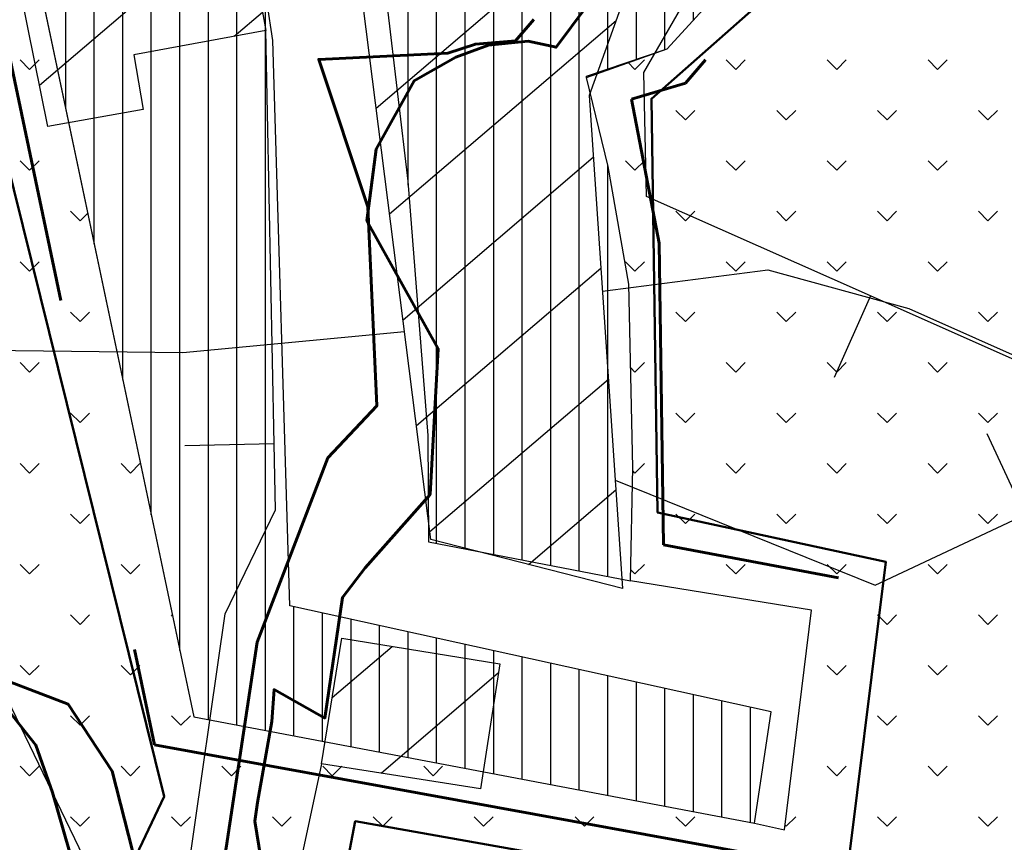
# Model space of a CAD drawing. Units: millimetres. Extents: x 2511043 to 2530982, y 4111415 to 4135566.
# Drawn here: x 2514340 to 2514395, y 4116007 to 4116053 of the extents above; entities that cross this region are included whole.
import ezdxf

# ---------------------------------------------------------------- set-up
doc = ezdxf.new("R2010")
doc.units = ezdxf.units.MM
doc.header["$LTSCALE"] = 20
doc.header["$MEASUREMENT"] = 0
doc.linetypes.add('CONTINUA', pattern=[0])
doc.linetypes.add('TRATTEGGIATAX2', pattern=[1.5, 1, -0.5])
doc.layers.get('0').update_dxf_attribs({"linetype": 'CONTINUOUS'})
for name, color, linetype in [('A006', 8, 'CONTINUOUS'), ('B001', 1, 'CONTINUOUS'), ('E003', 8, 'CONTINUOUS'), ('H001', 8, 'CONTINUOUS'), ('TRATTEGGIO', 4, 'CONTINUOUS'), ('V02', 1, 'CONTINUOUS'), ('ZONE', 7, 'CONTINUOUS')]:
    doc.layers.add(name, color=color, linetype=linetype)
for name, color, linetype, lineweight in [('CONFINE Fogli Catastali', 7, 'CONTINUA', 60), ('Confini ISTAT', 4, 'CONTINUOUS', 50), ('Vincoli Boschi', 210, 'CONTINUOUS', 60)]:
    doc.layers.add(name, color=color, linetype=linetype, lineweight=lineweight)

# ---------------------------------------------------------------- blocks, each defined once
blk = doc.blocks.new('*X34')
at = {"color": 0}
for p, q in [((2514350.4, 4116012.022), (2514350.4, 4116062.936)), ((2514348.8, 4116012.325), (2514348.8, 4116062.416)), ((2514347.2, 4116016.206), (2514347.2, 4116061.896)), ((2514345.6, 4116023.801), (2514345.6, 4116061.376)), ((2514344, 4116060.431), (2514344, 4116060.856)), ((2514344, 4116031.395), (2514344, 4116059.693)), ((2514342.4, 4116038.99), (2514342.4, 4116059.307)), ((2514339.2, 4116054.18), (2514339.2, 4116058.535)), ((2514340.8, 4116046.585), (2514340.8, 4116058.921)), ((2514352, 4116011.718), (2514352, 4116053.144)), ((2514353.6, 4116011.415), (2514353.6, 4116018.661)), ((2514355.2, 4116011.112), (2514355.2, 4116018.307)), ((2514356.8, 4116010.809), (2514356.8, 4116017.954)), ((2514358.4, 4116010.506), (2514358.4, 4116017.601)), ((2514360, 4116010.202), (2514360, 4116017.248)), ((2514361.6, 4116009.899), (2514361.6, 4116016.895)), ((2514363.2, 4116009.596), (2514363.2, 4116016.542)), ((2514364.8, 4116009.293), (2514364.8, 4116016.189)), ((2514366.4, 4116008.99), (2514366.4, 4116015.836)), ((2514368, 4116008.686), (2514368, 4116015.483)), ((2514369.6, 4116008.383), (2514369.6, 4116015.13)), ((2514371.2, 4116008.08), (2514371.2, 4116014.777)), ((2514372.8, 4116007.777), (2514372.8, 4116014.424)), ((2514374.4, 4116007.473), (2514374.4, 4116014.071)), ((2514376, 4116007.17), (2514376, 4116013.718)), ((2514377.6, 4116006.867), (2514377.6, 4116013.365)), ((2514379.2, 4116006.564), (2514379.2, 4116013.011))]:
    blk.add_line(p, q, dxfattribs=at)
blk = doc.blocks.new('*X35')
at = {"color": 0}
for p, q in [((2514369.6, 4116020.651), (2514369.6, 4116088.533)), ((2514371.2, 4116048.743), (2514371.2, 4116086.995)), ((2514368, 4116020.962), (2514368, 4116086.359)), ((2514372.8, 4116049.312), (2514372.8, 4116085.456)), ((2514361.6, 4116022.207), (2514361.6, 4116084.404)), ((2514374.4, 4116049.881), (2514374.4, 4116083.918)), ((2514363.2, 4116021.896), (2514363.2, 4116083.313)), ((2514366.4, 4116021.274), (2514366.4, 4116083.806)), ((2514364.8, 4116021.585), (2514364.8, 4116082.223)), ((2514376, 4116051.538), (2514376, 4116082.379)), ((2514377.6, 4116053.287), (2514377.6, 4116080.841)), ((2514360, 4116042.279), (2514360, 4116079.388)), ((2514379.2, 4116055.037), (2514379.2, 4116079.303)), ((2514380.8, 4116056.787), (2514380.8, 4116077.764)), ((2514382.4, 4116058.537), (2514382.4, 4116076.226)), ((2514384, 4116060.443), (2514384, 4116074.687)), ((2514385.6, 4116062.379), (2514385.6, 4116073.149)), ((2514387.2, 4116064.315), (2514387.2, 4116071.61)), ((2514358.4, 4116055.941), (2514358.4, 4116070.193)), ((2514388.8, 4116066.251), (2514388.8, 4116070.072)), ((2514390.4, 4116068.187), (2514390.4, 4116068.533)), ((2514371.2, 4116020.34), (2514371.2, 4116043.439))]:
    blk.add_line(p, q, dxfattribs=at)
blk = doc.blocks.new('*X127')
at = {"color": 0}
for p, q in [((2514338.778, 4116048.774), (2514338.247, 4116049.305)), ((2514338.778, 4116048.774), (2514339.308, 4116049.305)), ((2514372.719, 4116048.774), (2514372.316, 4116049.177)), ((2514372.719, 4116048.774), (2514373.249, 4116049.305)), ((2514378.376, 4116048.774), (2514377.845, 4116049.305)), ((2514378.376, 4116048.774), (2514378.906, 4116049.305)), ((2514384.033, 4116048.774), (2514383.502, 4116049.305)), ((2514384.033, 4116048.774), (2514384.563, 4116049.305)), ((2514389.69, 4116048.774), (2514389.159, 4116049.305)), ((2514389.69, 4116048.774), (2514390.22, 4116049.305)), ((2514375.547, 4116045.946), (2514375.017, 4116046.476)), ((2514375.547, 4116045.946), (2514376.078, 4116046.476)), ((2514381.204, 4116045.946), (2514380.674, 4116046.476)), ((2514381.204, 4116045.946), (2514381.735, 4116046.476)), ((2514386.861, 4116045.946), (2514386.331, 4116046.476)), ((2514386.861, 4116045.946), (2514387.391, 4116046.476)), ((2514392.518, 4116045.946), (2514391.988, 4116046.476)), ((2514392.518, 4116045.946), (2514393.048, 4116046.476)), ((2514338.778, 4116043.117), (2514338.247, 4116043.648)), ((2514338.778, 4116043.117), (2514339.308, 4116043.648)), ((2514372.719, 4116043.117), (2514372.189, 4116043.648)), ((2514372.719, 4116043.117), (2514373.249, 4116043.648)), ((2514378.376, 4116043.117), (2514377.845, 4116043.648)), ((2514378.376, 4116043.117), (2514378.906, 4116043.648)), ((2514384.033, 4116043.117), (2514383.502, 4116043.648)), ((2514384.033, 4116043.117), (2514384.563, 4116043.648)), ((2514389.69, 4116043.117), (2514389.159, 4116043.648)), ((2514389.69, 4116043.117), (2514390.22, 4116043.648)), ((2514341.606, 4116040.289), (2514341.076, 4116040.819)), ((2514375.547, 4116040.289), (2514375.017, 4116040.819)), ((2514375.547, 4116040.289), (2514376.078, 4116040.819)), ((2514381.204, 4116040.289), (2514380.674, 4116040.819)), ((2514381.204, 4116040.289), (2514381.735, 4116040.819)), ((2514386.861, 4116040.289), (2514386.331, 4116040.819)), ((2514386.861, 4116040.289), (2514387.391, 4116040.819)), ((2514392.518, 4116040.289), (2514391.988, 4116040.819)), ((2514392.518, 4116040.289), (2514393.048, 4116040.819)), ((2514341.606, 4116040.289), (2514342.036, 4116040.719)), ((2514338.778, 4116037.461), (2514338.247, 4116037.991)), ((2514338.778, 4116037.461), (2514339.308, 4116037.991)), ((2514372.719, 4116037.461), (2514372.189, 4116037.991)), ((2514372.719, 4116037.461), (2514373.249, 4116037.991)), ((2514378.376, 4116037.461), (2514377.845, 4116037.991)), ((2514378.376, 4116037.461), (2514378.906, 4116037.991)), ((2514384.033, 4116037.461), (2514383.502, 4116037.991)), ((2514384.033, 4116037.461), (2514384.563, 4116037.991)), ((2514389.69, 4116037.461), (2514389.159, 4116037.991)), ((2514389.69, 4116037.461), (2514390.22, 4116037.991)), ((2514341.606, 4116034.632), (2514341.076, 4116035.162)), ((2514341.606, 4116034.632), (2514342.137, 4116035.162)), ((2514375.547, 4116034.632), (2514375.017, 4116035.162)), ((2514375.547, 4116034.632), (2514376.078, 4116035.162)), ((2514381.204, 4116034.632), (2514380.674, 4116035.162)), ((2514381.204, 4116034.632), (2514381.735, 4116035.162)), ((2514386.861, 4116034.632), (2514386.331, 4116035.162)), ((2514386.861, 4116034.632), (2514387.391, 4116035.162)), ((2514392.518, 4116034.632), (2514391.988, 4116035.162)), ((2514392.518, 4116034.632), (2514393.048, 4116035.162)), ((2514338.778, 4116031.804), (2514338.247, 4116032.334)), ((2514338.778, 4116031.804), (2514339.308, 4116032.334)), ((2514372.719, 4116031.804), (2514372.483, 4116032.039)), ((2514372.719, 4116031.804), (2514373.249, 4116032.334)), ((2514378.376, 4116031.804), (2514377.845, 4116032.334)), ((2514378.376, 4116031.804), (2514378.906, 4116032.334)), ((2514384.033, 4116031.804), (2514383.502, 4116032.334)), ((2514384.033, 4116031.804), (2514384.563, 4116032.334)), ((2514389.69, 4116031.804), (2514389.159, 4116032.334)), ((2514389.69, 4116031.804), (2514390.22, 4116032.334)), ((2514341.606, 4116028.975), (2514341.076, 4116029.506)), ((2514341.606, 4116028.975), (2514342.137, 4116029.506)), ((2514375.547, 4116028.975), (2514375.017, 4116029.506)), ((2514375.547, 4116028.975), (2514376.078, 4116029.506)), ((2514381.204, 4116028.975), (2514380.674, 4116029.506)), ((2514381.204, 4116028.975), (2514381.735, 4116029.506)), ((2514386.861, 4116028.975), (2514386.331, 4116029.506)), ((2514386.861, 4116028.975), (2514387.391, 4116029.506)), ((2514392.518, 4116028.975), (2514391.988, 4116029.506)), ((2514392.518, 4116028.975), (2514393.048, 4116029.506)), ((2514338.778, 4116026.147), (2514338.247, 4116026.677)), ((2514338.778, 4116026.147), (2514339.308, 4116026.677)), ((2514344.435, 4116026.147), (2514343.904, 4116026.677)), ((2514344.435, 4116026.147), (2514344.965, 4116026.677)), ((2514372.719, 4116026.147), (2514373.249, 4116026.677)), ((2514378.376, 4116026.147), (2514377.845, 4116026.677)), ((2514378.376, 4116026.147), (2514378.906, 4116026.677)), ((2514384.033, 4116026.147), (2514383.502, 4116026.677)), ((2514384.033, 4116026.147), (2514384.563, 4116026.677)), ((2514389.69, 4116026.147), (2514389.159, 4116026.677)), ((2514389.69, 4116026.147), (2514390.22, 4116026.677)), ((2514372.719, 4116026.147), (2514372.604, 4116026.262)), ((2514341.606, 4116023.318), (2514341.076, 4116023.849)), ((2514341.606, 4116023.318), (2514342.137, 4116023.849)), ((2514375.547, 4116023.318), (2514375.017, 4116023.849)), ((2514375.547, 4116023.318), (2514376.078, 4116023.849)), ((2514381.204, 4116023.318), (2514380.674, 4116023.849)), ((2514381.204, 4116023.318), (2514381.735, 4116023.849)), ((2514386.861, 4116023.318), (2514386.331, 4116023.849)), ((2514386.861, 4116023.318), (2514387.391, 4116023.849)), ((2514392.518, 4116023.318), (2514391.988, 4116023.849)), ((2514392.518, 4116023.318), (2514393.048, 4116023.849)), ((2514338.778, 4116020.49), (2514338.247, 4116021.02)), ((2514338.778, 4116020.49), (2514339.308, 4116021.02)), ((2514344.435, 4116020.49), (2514343.904, 4116021.02)), ((2514344.435, 4116020.49), (2514344.965, 4116021.02)), ((2514372.719, 4116020.49), (2514373.249, 4116021.02)), ((2514378.376, 4116020.49), (2514377.845, 4116021.02)), ((2514378.376, 4116020.49), (2514378.906, 4116021.02)), ((2514384.033, 4116020.49), (2514383.502, 4116021.02)), ((2514384.033, 4116020.49), (2514384.563, 4116021.02)), ((2514389.69, 4116020.49), (2514389.159, 4116021.02)), ((2514389.69, 4116020.49), (2514390.22, 4116021.02)), ((2514372.719, 4116020.49), (2514372.478, 4116020.731)), ((2514341.606, 4116017.662), (2514341.076, 4116018.192)), ((2514341.606, 4116017.662), (2514342.137, 4116018.192)), ((2514346.795, 4116018.13), (2514346.733, 4116018.192)), ((2514386.861, 4116017.662), (2514386.331, 4116018.192)), ((2514386.861, 4116017.662), (2514387.391, 4116018.192)), ((2514392.518, 4116017.662), (2514391.988, 4116018.192)), ((2514392.518, 4116017.662), (2514393.048, 4116018.192)), ((2514338.778, 4116014.833), (2514338.247, 4116015.364)), ((2514338.778, 4116014.833), (2514339.308, 4116015.364)), ((2514344.435, 4116014.833), (2514343.904, 4116015.364)), ((2514344.435, 4116014.833), (2514344.965, 4116015.364)), ((2514384.033, 4116014.833), (2514383.502, 4116015.364)), ((2514384.033, 4116014.833), (2514384.563, 4116015.364)), ((2514389.69, 4116014.833), (2514389.159, 4116015.364)), ((2514389.69, 4116014.833), (2514390.22, 4116015.364)), ((2514341.606, 4116012.005), (2514341.076, 4116012.535)), ((2514341.606, 4116012.005), (2514342.137, 4116012.535)), ((2514347.263, 4116012.005), (2514346.733, 4116012.535)), ((2514347.263, 4116012.005), (2514347.793, 4116012.535)), ((2514386.861, 4116012.005), (2514386.331, 4116012.535)), ((2514386.861, 4116012.005), (2514387.391, 4116012.535)), ((2514392.518, 4116012.005), (2514391.988, 4116012.535)), ((2514392.518, 4116012.005), (2514393.048, 4116012.535)), ((2514338.778, 4116009.176), (2514338.247, 4116009.707)), ((2514338.778, 4116009.176), (2514339.308, 4116009.707)), ((2514344.435, 4116009.176), (2514343.904, 4116009.707)), ((2514344.435, 4116009.176), (2514344.965, 4116009.707)), ((2514350.092, 4116009.176), (2514349.561, 4116009.707)), ((2514350.092, 4116009.176), (2514350.622, 4116009.707)), ((2514355.748, 4116009.176), (2514355.218, 4116009.707)), ((2514355.748, 4116009.176), (2514356.279, 4116009.707)), ((2514361.405, 4116009.176), (2514360.875, 4116009.707)), ((2514361.405, 4116009.176), (2514361.936, 4116009.707)), ((2514384.033, 4116009.176), (2514383.502, 4116009.707)), ((2514384.033, 4116009.176), (2514384.563, 4116009.707)), ((2514389.69, 4116009.176), (2514389.159, 4116009.707)), ((2514389.69, 4116009.176), (2514390.22, 4116009.707)), ((2514341.606, 4116006.348), (2514341.076, 4116006.878)), ((2514341.606, 4116006.348), (2514342.137, 4116006.878)), ((2514347.263, 4116006.348), (2514346.733, 4116006.878)), ((2514347.263, 4116006.348), (2514347.793, 4116006.878)), ((2514352.92, 4116006.348), (2514352.39, 4116006.878)), ((2514352.92, 4116006.348), (2514353.45, 4116006.878)), ((2514358.577, 4116006.348), (2514358.046, 4116006.878)), ((2514358.577, 4116006.348), (2514359.107, 4116006.878)), ((2514364.234, 4116006.348), (2514363.703, 4116006.878)), ((2514364.234, 4116006.348), (2514364.764, 4116006.878)), ((2514369.891, 4116006.348), (2514369.36, 4116006.878)), ((2514369.891, 4116006.348), (2514370.421, 4116006.878)), ((2514375.547, 4116006.348), (2514375.017, 4116006.878)), ((2514375.547, 4116006.348), (2514376.078, 4116006.878)), ((2514381.204, 4116006.348), (2514381.735, 4116006.878)), ((2514386.861, 4116006.348), (2514386.331, 4116006.878)), ((2514386.861, 4116006.348), (2514387.391, 4116006.878)), ((2514392.518, 4116006.348), (2514391.988, 4116006.878)), ((2514392.518, 4116006.348), (2514393.048, 4116006.878)), ((2514381.204, 4116006.348), (2514381.142, 4116006.41))]:
    blk.add_line(p, q, dxfattribs=at)

msp = doc.modelspace()

# ---------------------------------------------------------------- hatches: boundary and pattern name
at = {"layer": 'Vincoli Boschi', "lineweight": -3}
h = msp.add_hatch(dxfattribs=at)
h.set_pattern_fill('ANSI37', color=256, scale=400, style=0)
h.set_pattern_definition([(315, (2511042.956, 4126685.98), (35.35534, 35.35534), []), (45, (2511042.956, 4126685.98), (-35.35534, 35.35534), [])])
edge = h.paths.add_edge_path()
edge.add_arc((2515719.461, 4115651.301), 544.022, 190.52464, 198.34344, ccw=False)
edge.add_line((2515184.591, 4115551.93), (2515166.838, 4115647.397))
edge.add_line((2515166.838, 4115647.397), (2515155.152, 4115649.773))
edge.add_line((2515155.152, 4115649.773), (2515112.175, 4115659.473))
edge.add_line((2515112.175, 4115659.473), (2515095.935, 4115662.244))
edge.add_line((2515095.935, 4115662.244), (2515080.289, 4115663.234))
edge.add_arc((2515067.083, 4115541.863), 122.087, 83.79039, 104.1143)
edge.add_arc((2515502.714, 4113809.371), 1908.509, 104.114296, 105.175646)
edge.add_arc((2511784.057, 4127519.335), 12296.825, 284.9663523, 285.175646, ccw=False)
edge.add_arc((2514844.718, 4116069.902), 445.363, 278.43181, 284.96635, ccw=False)
edge.add_line((2514910.022, 4115629.353), (2514863.282, 4115622.424))
edge.add_line((2514863.282, 4115622.424), (2514802.963, 4115613.308))
edge.add_line((2514802.963, 4115613.308), (2514748.301, 4115605.984))
edge.add_line((2514748.301, 4115605.984), (2514703.603, 4115601.043))
edge.add_arc((2514608.414, 4116364.5), 769.367, 271.698113, 277.107042, ccw=False)
edge.add_line((2514631.213, 4115595.47), (2514601.997, 4115594.604))
edge.add_line((2514601.997, 4115594.604), (2514569.315, 4115594.604))
edge.add_arc((2514564.485, 4115888.232), 293.668, 265.041, 270.94246, ccw=False)
edge.add_line((2514539.099, 4115595.663), (2514519.619, 4115597.354))
edge.add_line((2514519.619, 4115597.354), (2514495.114, 4115599.743))
edge.add_line((2514495.114, 4115599.743), (2514478.378, 4115601.934))
edge.add_line((2514478.378, 4115601.934), (2514451.505, 4115606.252))
edge.add_line((2514451.505, 4115606.252), (2514432.379, 4115609.637))
edge.add_line((2514432.379, 4115609.637), (2514425.007, 4115611.429))
edge.add_arc((2514429.288, 4115630.51), 19.555, 223.6786, 257.3551, ccw=False)
edge.add_arc((2514456.918, 4115656.894), 57.759, 205.26854, 223.67858, ccw=False)
edge.add_line((2514404.686, 4115632.239), (2514391.822, 4115659.491))
edge.add_line((2514391.822, 4115659.491), (2514383.255, 4115680.001))
edge.add_line((2514383.255, 4115680.001), (2514373.089, 4115707.811))
edge.add_line((2514373.089, 4115707.811), (2514365.411, 4115732.051))
edge.add_line((2514365.411, 4115732.051), (2514359.833, 4115752.916))
edge.add_line((2514359.833, 4115752.916), (2514353.956, 4115779.102))
edge.add_line((2514353.956, 4115779.102), (2514349.343, 4115805.295))
edge.add_line((2514349.343, 4115805.295), (2514344.742, 4115840.222))
edge.add_line((2514344.742, 4115840.222), (2514340.854, 4115871.908))
edge.add_line((2514340.854, 4115871.908), (2514340.135, 4115888.15))
edge.add_line((2514340.135, 4115888.15), (2514340.145, 4115906.036))
edge.add_line((2514340.145, 4115906.036), (2514341.726, 4115921.846))
edge.add_line((2514341.726, 4115921.846), (2514343.172, 4115934.846))
edge.add_line((2514343.172, 4115934.846), (2514346.048, 4115951.519))
edge.add_line((2514346.048, 4115951.519), (2514349.355, 4115966.036))
edge.add_line((2514349.355, 4115966.036), (2514352.231, 4115976.242))
edge.add_arc((2514408.772, 4115952.735), 61.232, 148.77536, 157.42469, ccw=False)
edge.add_arc((2514361.358, 4115981.477), 5.787, 82.0185, 148.7754, ccw=False)
edge.add_arc((2514342.432, 4115846.499), 142.086, 78.81645, 82.01849, ccw=False)
edge.add_line((2514369.99, 4115985.886), (2514383.076, 4115983.299))
edge.add_line((2514383.076, 4115983.299), (2514400.332, 4115979.562))
edge.add_arc((2514397.107, 4115951.791), 27.958, 64.2613, 83.3751, ccw=False)
edge.add_arc((2514397.144, 4115951.867), 27.873, 47.8105, 64.2613, ccw=False)
edge.add_arc((2514427.365, 4115985.209), 17.127, 227.8105, 257.3971)
edge.add_line((2514423.628, 4115968.495), (2514434.557, 4115966.051))
edge.add_arc((2514378.403, 4115836.241), 141.436, 52.33032, 66.60748, ccw=False)
edge.add_arc((2514392.515, 4115854.519), 118.344, 38.51548, 52.33032, ccw=False)
edge.add_arc((2514492.905, 4115934.417), 9.961, 218.5155, 314.9861)
edge.add_line((2514499.947, 4115927.372), (2514509.438, 4115936.859))
edge.add_line((2514509.438, 4115936.859), (2514516.772, 4115944.62))
edge.add_line((2514516.772, 4115944.62), (2514527.413, 4115954.826))
edge.add_line((2514527.413, 4115954.826), (2514540.947, 4115967.218))
edge.add_arc((2514533.084, 4115975.663), 11.539, 312.958, 348.6847)
edge.add_line((2514544.398, 4115973.399), (2514545.692, 4115979.867))
edge.add_line((2514545.692, 4115979.867), (2514550.006, 4115992.515))
edge.add_arc((2514567.195, 4115988.013), 17.769, 140.4895, 165.3243, ccw=False)
edge.add_arc((2514591.555, 4115967.925), 49.343, 116.8036, 140.4895, ccw=False)
edge.add_arc((2514617.726, 4115916.124), 107.38, 107.67542, 116.80363, ccw=False)
edge.add_arc((2514600.81, 4115969.206), 51.668, 97.3704, 107.6754, ccw=False)
edge.add_line((2514594.182, 4116020.447), (2514606.405, 4116022.028))
edge.add_arc((2514617.31, 4115962.732), 60.291, 82.16278, 100.42013, ccw=False)
edge.add_arc((2514627.915, 4116039.775), 17.479, 262.1628, 283.0398)
edge.add_line((2514631.858, 4116022.747), (2514646.289, 4116026.089))
edge.add_arc((2514631.912, 4116120.721), 95.718, 278.63883, 284.61751)
edge.add_arc((2514325.911, 4117294.005), 1308.249, 284.617514, 284.962739)
edge.add_arc((2514661.834, 4116037.057), 7.187, 284.9627, 348.1058)
edge.add_line((2514668.866, 4116035.575), (2514670.592, 4116043.768))
edge.add_line((2514670.592, 4116043.768), (2514683.822, 4116050.667))
edge.add_arc((2514696.259, 4116024.415), 29.05, 93.1117, 115.3496, ccw=False)
edge.add_arc((2514687.616, 4116183.396), 130.166, 273.11165, 287.16467)
edge.add_arc((2514700.031, 4116143.204), 88.101, 287.16467, 306.19644)
edge.add_line((2514752.059, 4116072.107), (2514760.112, 4116078))
edge.add_arc((2514815.816, 4116020.615), 79.975, 117.56577, 134.14815, ccw=False)
edge.add_line((2514778.806, 4116091.511), (2514805.326, 4116105.355))
edge.add_line((2514805.326, 4116105.355), (2514848.646, 4116128.966))
edge.add_line((2514848.646, 4116128.966), (2514881.146, 4116147.508))
edge.add_line((2514881.146, 4116147.508), (2514913.932, 4116164.756))
edge.add_line((2514913.932, 4116164.756), (2514928.648, 4116171.29))
edge.add_arc((2515094.309, 4115739.022), 462.924, 105.64266, 110.96871, ccw=False)
edge.add_arc((2515013.929, 4116026.085), 164.82, 92.90302, 105.64266, ccw=False)
edge.add_arc((2515031.874, 4115672.214), 519.146, 86.97984, 92.90302, ccw=False)
edge.add_arc((2515053.224, 4116076.859), 113.938, 60.45143, 86.97984, ccw=False)
edge.add_line((2515109.414, 4116175.978), (2515128.683, 4116165.055))
edge.add_line((2515128.683, 4116165.055), (2515157.645, 4116146.89))
edge.add_line((2515157.645, 4116146.89), (2515182.522, 4116128.636))
edge.add_line((2515182.522, 4116128.636), (2515208.596, 4116106.451))
edge.add_line((2515208.596, 4116106.451), (2515229.447, 4116085.61))
edge.add_line((2515229.447, 4116085.61), (2515255.619, 4116054.851))
edge.add_line((2515255.619, 4116054.851), (2515277.888, 4116022.884))
edge.add_line((2515277.888, 4116022.884), (2515295.29, 4115993.279))
edge.add_line((2515295.29, 4115993.279), (2515313.852, 4115957.273))
edge.add_line((2515313.852, 4115957.273), (2515332.179, 4115912.495))
edge.add_line((2515332.179, 4115912.495), (2515350.05, 4115863.978))
edge.add_arc((2515375.623, 4115871.659), 26.701, 196.7185, 284.8072)
edge.add_arc((2515284.871, 4116214.968), 381.803, 284.80722, 292.31466)
edge.add_arc((2515399.214, 4115936.372), 80.655, 292.31466, 328.03763)
edge.add_arc((2515637.38, 4115787.767), 200.07, 138.85887, 148.03763, ccw=False)
edge.add_arc((2515422.161, 4115975.786), 85.71, 318.85887, 340.22007)
edge.add_line((2515502.815, 4115946.781), (2515510.518, 4115968.2))
edge.add_line((2515510.518, 4115968.2), (2515517.623, 4115985.293))
edge.add_line((2515517.623, 4115985.293), (2515523.078, 4115994.583))
edge.add_line((2515523.078, 4115994.583), (2515533.786, 4116011.142))
edge.add_line((2515533.786, 4116011.142), (2515544.494, 4116023.056))
edge.add_line((2515544.494, 4116023.056), (2515555, 4116032.749))
edge.add_arc((2515572.87, 4116012.345), 27.123, 97.9001, 131.2135, ccw=False)
edge.add_arc((2515611.288, 4115735.484), 306.637, 94.36853, 97.90012, ccw=False)
edge.add_arc((2515584.131, 4116090.979), 49.894, 274.3685, 299.8216)
edge.add_line((2515608.943, 4116047.693), (2515622.536, 4116055.484))
edge.add_line((2515622.536, 4116055.484), (2515646.176, 4116066.629))
edge.add_arc((2515630.333, 4116100.235), 37.153, 295.241, 326.2401)
edge.add_arc((2515610.791, 4116102.522), 55.4, 335.5458, 362.259)
edge.add_line((2515666.148, 4116104.706), (2515663.261, 4116191.262))
edge.add_line((2515663.261, 4116191.262), (2515649.653, 4116191.674))
edge.add_line((2515649.653, 4116191.674), (2515644.705, 4116201.979))
edge.add_arc((2515557.567, 4116160.133), 96.664, 25.65169, 63.30463)
edge.add_arc((2515188.017, 4115425.216), 919.264, 63.304628, 65.074817)
edge.add_arc((2515580.58, 4116269.947), 12.228, 142.4104, 245.0748, ccw=False)
edge.add_line((2515570.89, 4116277.406), (2515588.196, 4116320.893))
edge.add_line((2515588.196, 4116320.893), (2515641.804, 4116411.571))
edge.add_arc((2515747.689, 4116348.973), 123.005, 130.95927, 149.40882, ccw=False)
edge.add_arc((2515680.848, 4116425.976), 21.038, 68.6701, 130.9593, ccw=False)
edge.add_line((2515688.5, 4116445.573), (2515712.83, 4116444.336))
edge.add_line((2515712.83, 4116444.336), (2515748.294, 4116445.573))
edge.add_line((2515748.294, 4116445.573), (2515782.933, 4116451.755))
edge.add_line((2515782.933, 4116451.755), (2515816.747, 4116467.83))
edge.add_line((2515816.747, 4116467.83), (2515830.355, 4116481.019))
edge.add_line((2515830.355, 4116481.019), (2515849.324, 4116506.574))
edge.add_line((2515849.324, 4116506.574), (2515874.067, 4116544.082))
edge.add_line((2515874.067, 4116544.082), (2515896.476, 4116578.434))
edge.add_line((2515896.476, 4116578.434), (2515917.507, 4116602.752))
edge.add_arc((2515994.23, 4116536.4), 101.435, 112.7326, 139.14617, ccw=False)
edge.add_arc((2516000.148, 4116522.275), 116.749, 90.28444, 112.7326, ccw=False)
edge.add_arc((2515995.577, 4117442.996), 803.983, 270.284444, 274.239561)
edge.add_arc((2516036.244, 4116894.406), 253.888, 274.23956, 289.59848)
edge.add_arc((2516177.236, 4116498.421), 166.449, 98.46118, 109.59848, ccw=False)
edge.add_arc((2516160.887, 4116608.321), 55.34, 66.1539, 98.4612, ccw=False)
edge.add_arc((2516066.833, 4116395.535), 287.986, 61.67679, 66.1539, ccw=False)
edge.add_arc((2516208.569, 4116658.512), 10.755, 241.6768, 322.2647)
edge.add_line((2516217.074, 4116651.93), (2516227.796, 4116659.761))
edge.add_line((2516227.796, 4116659.761), (2516237.28, 4116667.592))
edge.add_line((2516237.28, 4116667.592), (2516246.765, 4116680.37))
edge.add_line((2516246.765, 4116680.37), (2516257.486, 4116696.032))
edge.add_line((2516257.486, 4116696.032), (2516270.27, 4116717.053))
edge.add_line((2516270.27, 4116717.053), (2516281.404, 4116738.074))
edge.add_arc((2516543.929, 4116599.024), 297.077, 146.70357, 152.0915, ccw=False)
edge.add_arc((2516326.923, 4116741.551), 37.45, 112.6053, 146.7036, ccw=False)
edge.add_line((2516312.528, 4116776.124), (2516326.548, 4116783.131))
edge.add_line((2516326.548, 4116783.131), (2516345.93, 4116788.489))
edge.add_line((2516345.93, 4116788.489), (2516366.96, 4116792.199))
edge.add_arc((2516378.396, 4116727.364), 65.836, 75.01995, 100.00331, ccw=False)
edge.add_arc((2516415.359, 4116865.503), 77.162, 255.01995, 273.56426)
edge.add_line((2516420.156, 4116788.489), (2516482.012, 4116789.314))
edge.add_line((2516482.012, 4116789.314), (2516522.424, 4116790.138))
edge.add_arc((2516524.537, 4116686.525), 103.635, 64.66237, 91.16863, ccw=False)
edge.add_arc((2516491.701, 4116617.178), 180.363, 49.65117, 64.66237, ccw=False)
edge.add_arc((2516571.025, 4116710.551), 57.845, 12.74283, 49.65117, ccw=False)
edge.add_arc((2516854.937, 4116774.757), 233.237, 192.74283, 202.20087)
edge.add_line((2516638.991, 4116686.627), (2516653.012, 4116680.856))
edge.add_line((2516653.012, 4116680.856), (2516655.073, 4116671.376))
edge.add_line((2516655.073, 4116671.376), (2516650.95, 4116640.051))
edge.add_line((2516650.95, 4116640.051), (2516664.558, 4116636.342))
edge.add_line((2516664.558, 4116636.342), (2516664.135, 4116575.137))
edge.add_arc((2516456.116, 4116576.574), 208.024, 336.17626, 359.60399, ccw=False)
edge.add_arc((2516489.175, 4116561.977), 171.885, 305.03805, 336.17626, ccw=False)
edge.add_arc((2516430.232, 4116646.038), 274.553, 299.73689, 305.03805, ccw=False)
edge.add_arc((2516592.889, 4116361.296), 53.373, 119.7369, 159.4576)
edge.add_arc((2516468.954, 4116407.738), 78.978, 314.86591, 339.45757, ccw=False)
edge.add_arc((2516691.593, 4116184.055), 236.621, 134.86591, 156.39429)
edge.add_arc((2515960.326, 4116503.624), 561.425, 326.5179, 336.39429, ccw=False)
edge.add_arc((2516230.05, 4116325.219), 238.037, 310.80778, 326.5179, ccw=False)
edge.add_line((2516385.613, 4116145.047), (2516343.963, 4116107.539))
edge.add_arc((2516199.717, 4116267.713), 215.551, 295.34992, 312.00498, ccw=False)
edge.add_arc((2517646.227, 4113214.485), 3162.997, 115.349915, 117.489269)
edge.add_arc((2516258.643, 4115881.229), 156.851, 117.48927, 156.03299)
edge.add_arc((2510663.616, 4118368.436), 5966.1, 335.6555695, 336.0329935, ccw=False)
edge.add_arc((2515983.631, 4115961.388), 126.884, 315.46606, 335.65557, ccw=False)
edge.add_arc((2517043.565, 4114918.559), 1360.044, 135.466058, 137.407166)
edge.add_line((2516042.326, 4115839.015), (2515996.371, 4115793.805))
edge.add_arc((2516207.642, 4115579.054), 301.253, 134.53186, 153.24562)
edge.add_line((2515938.639, 4115714.668), (2515920.495, 4115683.343))
edge.add_line((2515920.495, 4115683.343), (2515894.397, 4115628.681))
edge.add_arc((2516066.399, 4115546.559), 190.601, 154.47788, 181.20913)
edge.add_arc((2516543.874, 4115556.636), 668.182, 181.209134, 190.923843)
edge.add_arc((2516421.847, 4115533.085), 543.903, 190.92384, 197.45966)
edge.add_arc((2515944.709, 4115383.013), 43.721, 197.4597, 218.3573)
edge.add_arc((2515879.707, 4115331.573), 39.173, -22.9264, 38.3573, ccw=False)
edge.add_arc((2515987.762, 4115285.87), 78.15, 157.07359, 193.15137)
edge.add_arc((2515855.779, 4115255.031), 57.388, -20.30727, 13.15137, ccw=False)
edge.add_arc((2515880.573, 4115245.856), 30.95, 279.5019, 339.6927, ccw=False)
edge.add_arc((2515872.002, 4115297.065), 82.871, 237.88874, 279.50188, ccw=False)
edge.add_line((2515827.951, 4115226.871), (2515798.672, 4115243.358))
edge.add_line((2515798.672, 4115243.358), (2515771.456, 4115265.616))
edge.add_line((2515771.456, 4115265.616), (2515745.477, 4115298.177))
edge.add_arc((2515682.068, 4115247.587), 81.117, 38.58457, 78.3371)
edge.add_arc((2515688.557, 4115279.021), 49.02, 78.3371, 129.7224)
edge.add_arc((2515599.108, 4115386.677), 90.947, 246.07698, 309.72244, ccw=False)
edge.add_line((2515562.228, 4115303.543), (2515534.187, 4115314.672))
edge.add_arc((2515507.396, 4115247.167), 72.627, 68.35336, 129.08185)
edge.add_arc((2515490.08, 4115268.488), 45.159, 129.0818, 166.2852)
edge.add_line((2515446.208, 4115279.195), (2515436.724, 4115261.472))
edge.add_arc((2515425.955, 4115267.234), 12.213, 199.6841, 331.847, ccw=False)
edge.add_arc((2515393.197, 4115255.515), 22.579, 19.6841, 64.5212)
edge.add_arc((2515327.096, 4115116.801), 176.237, 64.52116, 80.72965)
edge.add_arc((2515339.636, 4115193.627), 98.394, 80.72965, 110.50019)
edge.add_arc((2515326.88, 4115227.745), 61.969, 110.50019, 133.07327)
edge.add_arc((2515303.195, 4115253.079), 27.288, 133.0733, 170.1179)
edge.add_arc((2515260.747, 4115260.474), 15.799, 248.1549, 350.1179, ccw=False)
edge.add_line((2515254.868, 4115245.809), (2515220.229, 4115253.64))
edge.add_arc((2515224.651, 4115273.198), 20.051, 131.2979, 257.2605, ccw=False)
edge.add_line((2515211.418, 4115288.261), (2515229.15, 4115310.107))
edge.add_arc((2515190.823, 4115341.217), 49.365, 320.9334, 366.4819)
edge.add_line((2515239.872, 4115346.79), (2515215.523, 4115445.424))
edge.add_arc((2515040.846, 4115402.303), 179.921, 13.86682, 25.61622)

# ---------------------------------------------------------------- linework, layer by layer
at = {"layer": 'A006'}
msp.add_polyline3d([(2514356.688, 4116011.273, 364.36), (2514354.584, 4116001.497, 364.36)], dxfattribs=at)
at = {"layer": 'B001'}
for points in [[(2514371.406, 4116089.742, 349.91), (2514389.813, 4116073.297, 349.6), (2514381.875, 4116062.313, 349.98), (2514375.125, 4116067.656, 351.81), (2514370.438, 4116069.18, 352.57), (2514369.688, 4116062.227, 358.03), (2514375.906, 4116060.469, 356.63), (2514371.688, 4116048.727, 356.34), (2514373.563, 4116021.094, 363.54), (2514362.813, 4116023.844, 360.9), (2514357.469, 4116066.023, 354.96), (2514359.188, 4116075.352, 352.91), (2514359.188, 4116075.352, 350.4)], [(2514341.344, 4116046.992, 354.75), (2514338.719, 4116059.953, 353.91), (2514344.438, 4116061.117, 353.41), (2514344.188, 4116062.414, 352.37), (2514351.5, 4116063.734, 350.4), (2514353.563, 4116052.375, 350.88), (2514346.156, 4116051.016, 354.15), (2514346.688, 4116047.945, 354.15)], [(2514357.813, 4116018.305, 363.87), (2514366.688, 4116016.875, 363.95), (2514365.594, 4116009.867, 365.63), (2514356.688, 4116011.273, 366.09)]]:
    msp.add_polyline3d(points, close=True, dxfattribs=at)
at = {"layer": 'CONFINE Fogli Catastali'}
for points in [[(2514340.714, 4115968.921), (2514347.495, 4115988.152), (2514351.609, 4116001.813), (2514347.489, 4116000.895), (2514344.938, 4116010.847), (2514342.475, 4116014.601), (2514337.281, 4116016.594), (2514324.592, 4116025.027), (2514320.858, 4116033.413), (2514311.945, 4116042.759), (2514303.868, 4116041.613), (2514296.341, 4116050.29), (2514276.774, 4116045.711), (2514273.565, 4116065.813), (2514270.384, 4116064.763), (2514262.246, 4116062.078), (2514258.31, 4116060.778), (2514257.408, 4116063.693), (2514236.541, 4116053.585), (2514226.295, 4116047.415)], [(2514354.207, 4116000.216), (2514352.947, 4116008.057), (2514353.094, 4116009.104), (2514353.9, 4116013.641), (2514354.022, 4116015.429), (2514356.863, 4116013.831), (2514357.854, 4116020.592), (2514359.132, 4116022.255), (2514362.773, 4116026.371), (2514363.233, 4116034.525), (2514359.231, 4116041.698), (2514359.755, 4116045.711), (2514361.872, 4116049.558), (2514362.234, 4116049.761), (2514364.22, 4116050.877), (2514366.047, 4116051.541), (2514368.269, 4116051.77), (2514369.84, 4116051.429), (2514373.239, 4116056.023)], [(2514368.589, 4116052.989), (2514367.556, 4116051.785), (2514365.316, 4116051.612), (2514363.765, 4116051.095), (2514356.531, 4116050.751), (2514359.286, 4116042.489), (2514359.786, 4116031.336), (2514357.031, 4116028.411), (2514353.068, 4116018.081), (2514351.345, 4116006.548), (2514350.484, 4116002.073), (2514338.06, 4115961.661)], [(2514339.121, 4116014.281), (2514340.666, 4116012.318), (2514341.596, 4116009.665), (2514343.461, 4116003.167)]]:
    msp.add_lwpolyline(points, dxfattribs=at)
at = {"layer": 'Confini ISTAT'}
for points in [[(2514351.658, 4115971.704), (2514358.577, 4116008.047), (2514385.908, 4116003.201), (2514388.33, 4116022.584), (2514375.529, 4116025.353), (2514375.183, 4116048.543), (2514392.827, 4116064.119), (2514488.882, 4115973.697), (2514555.296, 4116041.249), (2514554.189, 4116055.091), (2514570.239, 4116056.198), (2514605.106, 4116053.43), (2514610.641, 4116057.86), (2514628.069, 4116057.283)], [(2513794.737, 4115870.871), (2513835.215, 4115827.952), (2513884.688, 4115870.179), (2514053.006, 4115913.128), (2514141.504, 4115929.416), (2514168.489, 4115948.453), (2514148.067, 4115975.825), (2514187.506, 4116012.168), (2514263.618, 4116032.589), (2514336.435, 4116055.466), (2514347.852, 4116009.432), (2514331.246, 4115974.473), (2514295.958, 4115972.05), (2514289.384, 4115945.745)]]:
    msp.add_lwpolyline(points, dxfattribs=at)
at = {"layer": 'E003'}
for points in [[(2514387.467, 4116037.491, 351.21), (2514374.906, 4116043.07, 350.619), (2514374.75, 4116050.008, 349.339), (2514376.913, 4116053.743, 348.368)], [(2514354.021, 4116029.196, 351.147), (2514353.563, 4116052.375, 350.88)], [(2514387.467, 4116037.491, 351.21), (2514385.438, 4116032.922, 351.21)], [(2514396.13, 4116025.23, 352.617), (2514402.563, 4116028.25, 351.819), (2514396.594, 4116033.438, 351.639), (2514387.467, 4116037.491, 351.21)], [(2514396.13, 4116025.23, 352.617), (2514394.006, 4116029.756, 352.617)], [(2514354.021, 4116029.196, 351.147), (2514349.022, 4116029.097, 351.147)], [(2514349.165, 4116004.991, 356.877), (2514351.281, 4116019.68, 354.1), (2514354.094, 4116025.508, 351.19), (2514354.021, 4116029.196, 351.147)], [(2514373.151, 4116027.156, 354.719), (2514387.719, 4116021.281, 353.659), (2514396.13, 4116025.23, 352.617)], [(2514332.169, 4116019.747, 354.579), (2514339.031, 4116014.938, 355.49), (2514343.844, 4116004.992, 357.61), (2514349.125, 4116004.711, 356.93), (2514349.165, 4116004.991, 356.877)]]:
    msp.add_polyline3d(points, dxfattribs=at)
at = {"layer": 'H001'}
for points in [[(2514372.431, 4116037.764, 350), (2514381.719, 4116038.961, 350), (2514389.625, 4116036.789, 350), (2514397.094, 4116033.461, 350), (2514402.688, 4116027.742, 350), (2514402.25, 4116019.57, 350), (2514406.844, 4116012.688, 350), (2514412.281, 4116006.531, 350), (2514422.594, 4115997.094, 350), (2514437.813, 4115983.508, 350), (2514443.313, 4115977.344, 350)], [(2514212.531, 4115963.172, 350), (2514215.25, 4115982.969, 350), (2514217.688, 4115990.82, 350), (2514221.094, 4115998.68, 350), (2514225.125, 4116005.672, 350), (2514230.188, 4116012.594, 350), (2514236, 4116018.469, 350), (2514242.594, 4116023.563, 350), (2514251.688, 4116029.133, 350), (2514259.531, 4116032.047, 350), (2514267.594, 4116033.742, 350), (2514287.469, 4116037.258, 350), (2514304.594, 4116038.453, 350), (2514312.375, 4116036.008, 350), (2514320.438, 4116034.711, 350), (2514328.563, 4116034.563, 350), (2514348.906, 4116034.313, 350), (2514361.337, 4116035.495, 350)]]:
    msp.add_polyline3d(points, dxfattribs=at)
at = {"layer": 'V02'}
for points in [[(2514359.75, 4116048.021, 0), (2514374.717, 4116060.805, 0)], [(2514340.875, 4116049.307, 0), (2514352.341, 4116059.1, 0)], [(2514351.784, 4116052.049, 0), (2514353.375, 4116053.408, 0)], [(2514360.501, 4116042.088, 0), (2514373.198, 4116052.932, 0)], [(2514361.253, 4116036.154, 0), (2514371.922, 4116045.267, 0)], [(2514362.005, 4116030.221, 0), (2514372.344, 4116039.051, 0)], [(2514362.756, 4116024.287, 0), (2514372.766, 4116032.836, 0)], [(2514368.294, 4116022.442, 0), (2514373.187, 4116026.621, 0)], [(2514357.281, 4116014.984, 0), (2514360.636, 4116017.85, 0)], [(2514360.019, 4116010.747, 0), (2514366.61, 4116016.376, 0)]]:
    msp.add_polyline3d(points, dxfattribs=at)
at = {"layer": 'Vincoli Boschi', "linetype": 'TRATTEGGIATAX2', "ltscale": 2, "flags": 128}
msp.add_lwpolyline([(2515459.501, 4116496.203), (2515469.64, 4116513.353, -0.080676), (2515535.952, 4116592.898, -0.205168), (2515701.719, 4116646.026), (2515706.837, 4116653.784), (2515736.355, 4116699.032), (2515766.23, 4116733.578, -0.115764), (2515877.746, 4116814.419, -0.098263), (2515998.575, 4116839.021, 0.017259), (2516040.227, 4116840.666, 0.067116), (2516054.319, 4116843.64, -0.047185), (2516121.221, 4116860.564, -0.006765), (2516128.452, 4116871.904, -0.139283), (2516226.624, 4116956.778), (2516254.523, 4116970.721), (2516301.812, 4116983.795), (2516332.219, 4116989.159, -0.090435), (2516427.601, 4116988.606), (2516478.639, 4116989.287), (2516518.345, 4116990.097, -0.116174), (2516654.478, 4116960.951, -0.065593), (2516737.964, 4116907.059, -0.086695), (2516794.702, 4116838.817), (2516826.146, 4116825.876), (2516832.223, 4116797.934), (2516865.617, 4116788.831), (2516864.13, 4116573.754, -0.10258), (2516829.373, 4116411.763, -0.134683), (2516705.098, 4116259.196, -0.056622), (2516665.759, 4116210.01, 0.094213), (2516658.037, 4116198.719, -0.043121), (2516595.398, 4116083.564, -0.067277), (2516518.134, 4115995.243), (2516477.802, 4115958.922, -0.0728), (2516377.634, 4115892.175, 0.008068), (2516291.891, 4115849.846, -0.001032), (2516281.45, 4115826.64, -0.088322), (2516216.645, 4115732.135, 0.009509), (2516186.307, 4115700.103), (2516136.632, 4115651.233, 0.092443), (2516115.39, 4115620.788), (2516097.549, 4115589.987), (2516075.848, 4115544.535, 0.041225), (2516084.175, 4115467.914, 0.014855), (2516088.641, 4115447.978, -0.187945), (2516112.317, 4115275.929, -0.10936), (2516097.169, 4115165.704, -0.268842), (2515918.698, 4115018.074, -0.177957), (2515726.904, 4115054.242), (2515685.458, 4115077.581), (2515656.32, 4115101.41, -0.087441), (2515555.356, 4115099.038, -0.253056), (2515356.057, 4115066.863, -0.182681), (2515204.164, 4115052.225), (2515176.126, 4115058.564, -0.486601), (2515027.771, 4115371.486), (2515022.059, 4115394.624, -0.039421), (2514999.305, 4115441.641, -0.017616), (2514966.835, 4115436.317), (2514888.741, 4115424.827), (2514798.285, 4115410.56), (2514749.433, 4115404.402, -0.056952), (2514458.481, 4115401.02, -0.038103), (2514378.217, 4115415.487, -0.066102), (2514317.466, 4115440.212, -0.095235), (2514249.589, 4115505.52, -0.05789), (2514206.623, 4115584.624), (2514188.203, 4115630.484), (2514174.137, 4115672.328), (2514164.76, 4115708.815), (2514158.373, 4115736.834), (2514150.323, 4115786.141), (2514146.069, 4115817.682), (2514143.042, 4115839.673), (2514140.925, 4115866.63), (2514140.189, 4115883.471), (2514140.44, 4115909.504), (2514141.598, 4115931.294), (2514168.016, 4115950.342), (2514147.302, 4115974.904), (2514150.001, 4115976.948, 0.029498), (2514158.752, 4115984.469, 0.040361), (2514165.868, 4115992.562, -0.035808), (2514174.094, 4116002.092, -0.056352), (2514186.363, 4116011.902, -0.082257), (2514205.684, 4116020.02), (2514228.013, 4116025.334), (2514250.545, 4116030.072, 0.040833), (2514264.204, 4116033.261), (2514283.043, 4116039.315), (2514313.181, 4116048.967), (2514337.963, 4116056.651), (2514347.318, 4116012.335), (2514384.45, 4116005.55), (2514386.331, 4116021.573), (2514375.862, 4116023.535), (2514375.617, 4116040.457), (2514374.066, 4116048.517), (2514377.092, 4116049.417), (2514392.305, 4116066.993), (2514412.541, 4116048.301), (2514453.396, 4116010.963), (2514479.568, 4115986.765), (2514486.193, 4115981.369, 0.391552), (2514492.491, 4115981.614), (2514508.148, 4115997.269), (2514555.153, 4116044.414), (2514553.108, 4116055.532), (2514567.994, 4116057.085, -0.085544), (2514576.091, 4116056.922), (2514598.093, 4116052.671, 0.305317), (2514606.844, 4116055.041), (2514610.404, 4116059.153), (2514617.192, 4116058.581), (2514641.402, 4116058.908), (2514639.848, 4116077.302), (2514637.64, 4116077.22), (2514636.661, 4116085.174), (2514632.735, 4116091.306), (2514629.954, 4116109.863), (2514616.719, 4116107.823), (2514616.313, 4116109.98, 0.144648), (2514606.118, 4116110.509), (2514599.498, 4116108.921), (2514594.335, 4116106.671), (2514589.171, 4116108.921), (2514586.523, 4116111.303), (2514591.157, 4116113.949), (2514596.586, 4116112.891), (2514601.352, 4116118.581), (2514595.659, 4116126.786), (2514587.422, 4116136.129), (2514571.666, 4116154.921), (2514559.605, 4116176.935), (2514556.163, 4116189.771), (2514576.202, 4116192.052), (2514600.43, 4116192.449), (2514617.112, 4116195.36, -0.029726), (2514623.335, 4116211.902), (2514629.822, 4116226.459), (2514636.707, 4116237.972, -0.108949), (2514642.135, 4116246.838), (2514648.888, 4116253.852), (2514659.507, 4116253.745, -0.011751), (2514670.926, 4116259.664), (2514716.741, 4116282.747), (2514784.044, 4116320.03), (2514836.25, 4116347.198, -0.086126), (2514960.131, 4116386.61, -0.058165), (2515068.353, 4116388.773, -0.092241), (2515193.103, 4116352.878, -0.065945), (2515321.477, 4116265.835), (2515338.526, 4116251.665, 0.134987), (2515356.966, 4116243.819, 0.4024), (2515373.662, 4116256.023), (2515373.787, 4116271.466, -0.0383), (2515377.805, 4116318.826, -0.096639), (2515402.121, 4116384.645, 0.029157), (2515418.96, 4116416.35), (2515434.807, 4116445.175), (2515447.266, 4116468.962), (2515459.087, 4116495.602)], format="xyb", close=True, dxfattribs=at)
at = {"layer": 'ZONE', "color": 7}
for points in [[(2514374.001, 4116021.513), (2514374.145, 4116027.87), (2514373.915, 4116038.15), (2514372.764, 4116044.748), (2514371.536, 4116049.734), (2514376.064, 4116051.345), (2514376.064, 4116051.345), (2514384.193, 4116060.236), (2514392.096, 4116069.799), (2514370.989, 4116090.094), (2514366.762, 4116083.352), (2514362.805, 4116086.048), (2514360.307, 4116075.721), (2514359.21, 4116063.531), (2514361.519, 4116043.923), (2514362.642, 4116029.668), (2514362.691, 4116023.713), (2514374.001, 4116021.513)], [(2514339.865, 4116059.738), (2514349.522, 4116013.898), (2514380.955, 4116007.941), (2514381.903, 4116014.173), (2514354.908, 4116020.13), (2514353.957, 4116051.808), (2514352.038, 4116064.388), (2514345.479, 4116062.256), (2514345.639, 4116061.136), (2514339.865, 4116059.744)]]:
    msp.add_lwpolyline(points, dxfattribs=at)
msp.add_lwpolyline([(2514213.09, 4116024.187), (2514258.344, 4116033.821, 0.027372), (2514264.197, 4116035.406, 0.005209), (2514268.043, 4116036.722), (2514339.864, 4116059.743), (2514339.864, 4116059.743), (2514349.522, 4116013.898), (2514380.955, 4116007.941), (2514382.648, 4116007.573), (2514384.15, 4116019.871), (2514374.001, 4116021.513), (2514374.145, 4116027.87), (2514373.915, 4116038.15), (2514372.764, 4116044.748), (2514371.536, 4116049.734), (2514371.536, 4116049.811), (2514376.064, 4116051.345), (2514384.193, 4116060.236), (2514392.096, 4116069.799), (2514405.684, 4116057.325)], format="xyb", dxfattribs=at)

# ---------------------------------------------------------------- block references
at = {"layer": 'TRATTEGGIO', "color": 4}
for name in ['*X127', '*X35', '*X34']:
    msp.add_blockref(name, (1.537, 1.419), dxfattribs=at)

doc.saveas('drawing.dxf')
